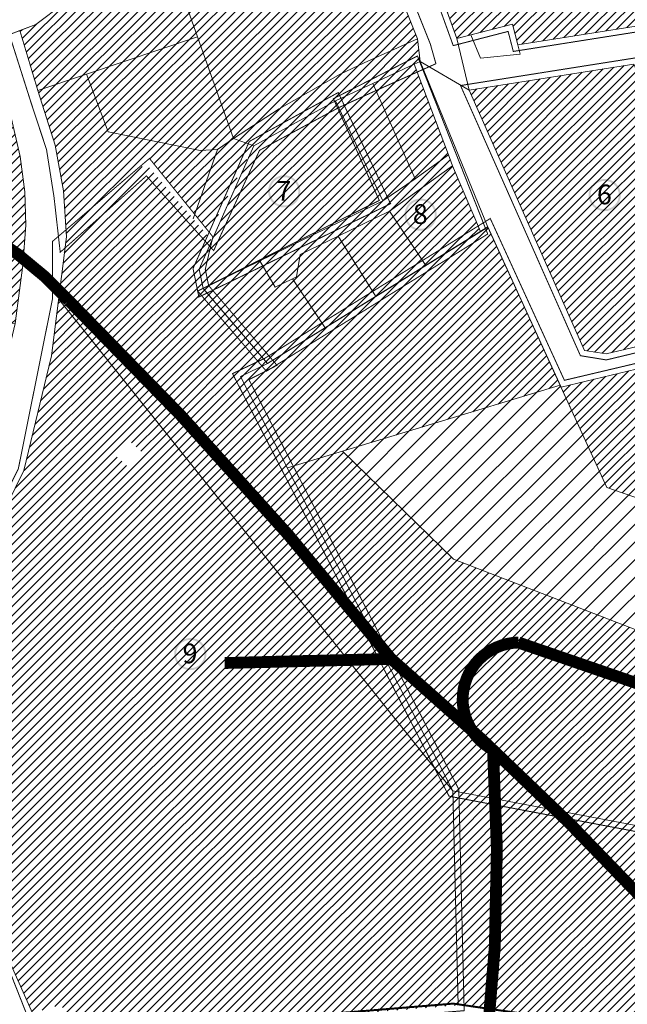
# Model space of a CAD drawing. Units: millimetres. Extents: x 20806 to 557403, y 12949 to 6585864.
# Drawn here: x 551647 to 551955, y 6579835 to 6580335 of the extents above; entities that cross this region are included whole.
import ezdxf

# ---------------------------------------------------------------- set-up
doc = ezdxf.new("R2010")
doc.units = ezdxf.units.MM
doc.linetypes.add('DASHED', pattern=[0.75, 0.5, -0.25])
doc.linetypes.add('HIDDEN', pattern=[9.525, 6.35, -3.175])
doc.layers.add('00_keht ja alg plan', color=7, linetype='Continuous', lineweight=5, true_color=0xffffd1)
for name, color, linetype, lineweight in [('0_Algatatud', 122, 'Continuous', 100), ('0_Kehtestatud', 206, 'Continuous', 100), ('0_planeeritava ala kontaktvööndi piir', 5, 'DASHED', 30), ('1', 39, 'Continuous', 5), ('Level 1', 24, 'Continuous', 0), ('peetri kontakt', 7, 'Continuous', 0)]:
    doc.layers.add(name, color=color, linetype=linetype, lineweight=lineweight)
doc.styles.get("Standard").update_dxf_attribs({"font": 'arial.ttf'})
pattern_1 = [(45, (530894.6884, 6566127.2278), (-2.24506403, 2.24506403), [])]

msp = doc.modelspace()

# ---------------------------------------------------------------- hatches: boundary and pattern name
at = {"layer": '0_Kehtestatud', "linetype": 'HIDDEN', "ltscale": 0.5}
h = msp.add_hatch(color=256, dxfattribs=at)
edge = h.paths.add_edge_path()
edge.add_arc((551780.88, 6580247.57), 8.18, 0, 360)
edge = h.paths.add_edge_path(flags=17)
edge.add_arc((551780.88, 6580247.57), 7.18, 0, 360)
h = msp.add_hatch(color=256, dxfattribs=at)
edge = h.paths.add_edge_path()
edge.add_arc((551943.26, 6580245.69), 8.18, 0, 360)
edge = h.paths.add_edge_path(flags=17)
edge.add_arc((551943.26, 6580245.69), 7.18, 0, 360)
h = msp.add_hatch(color=256, dxfattribs=at)
edge = h.paths.add_edge_path()
edge.add_arc((551849.99, 6580235.74), 8.18, 0, 360)
edge = h.paths.add_edge_path(flags=17)
edge.add_arc((551849.99, 6580235.74), 7.18, 0, 360)
h = msp.add_hatch(color=256, dxfattribs=at)
edge = h.paths.add_edge_path()
edge.add_arc((551733.32, 6580012.93), 8.18, 0, 360)
edge = h.paths.add_edge_path(flags=17)
edge.add_arc((551733.32, 6580012.93), 7.18, 0, 360)
at = {"layer": 'peetri kontakt', "linetype": 'Continuous', "lineweight": 15, "true_color": 0xed1f24}
h = msp.add_hatch(dxfattribs=at)
h.set_pattern_fill('ANSI31', color=240, style=0)
h.set_pattern_definition(pattern_1)
h.paths.add_polyline_path([(551934.58, 6580451.85), (551874.51, 6580439.06), (551832.44, 6580424.57), (551868.42, 6580325.06), (551896.48, 6580332.32), (551899.19, 6580321.91), (551987.07, 6580335.81), (551962.95, 6580384)])
h = msp.add_hatch(dxfattribs=at)
h.set_pattern_fill('ANSI31', color=240, style=0)
h.set_pattern_definition(pattern_1)
h.paths.add_polyline_path([(551733.88, 6580319.7), (551682.43, 6580302.38), (551691.77, 6580277.68), (551738.29, 6580268.23), (551747.14, 6580268.74), (551751.02, 6580271.41)])
h.paths.add_polyline_path([(551733.88, 6580319.7), (551751.02, 6580271.41), (551809.27, 6580306.93), (551848.48, 6580324.96), (551813.82, 6580411.73), (551806.45, 6580409.18), (551772.02, 6580380.24), (551724.55, 6580360.97), (551736.95, 6580326.01), (551680.66, 6580307.05), (551682.43, 6580302.38)])
at = {"layer": 'peetri kontakt', "linetype": 'Continuous', "lineweight": 15}
h = msp.add_hatch(dxfattribs=at)
h.set_pattern_fill('ANSI31', color=72, style=0)
h.set_pattern_definition(pattern_1)
h.paths.add_polyline_path([(551680.84, 6580307.11), (551736.95, 6580326.01), (551724.55, 6580360.97), (551669.33, 6580342.99), (551655.07, 6580332.19), (551646.98, 6580329.11), (551655.92, 6580298.73), (551664.8, 6580270.98), (551669.03, 6580247.91), (551670.52, 6580224.54), (551712.62, 6580264.25), (551742.86, 6580226.88), (551765.53, 6580270.72), (551806.9, 6580293.5), (551849.53, 6580313.31), (551848.48, 6580324.96), (551809.27, 6580306.93), (551755.28, 6580274.35), (551738.29, 6580268.23), (551691.77, 6580277.68)])
h = msp.add_hatch(dxfattribs=at)
h.set_pattern_fill('ANSI31', color=72, style=0)
h.set_pattern_definition(pattern_1)
h.paths.add_polyline_path([(551647.19, 6580265.31), (551642.61, 6580285), (551631.63, 6580322.43), (551615.94, 6580310.51), (551601, 6580301.79), (551540.2, 6580281.83), (551491.49, 6580270.67), (551510.26, 6580258.43), (551523.57, 6580248.21), (551526.86, 6580241.54), (551579.6, 6580229.76), (551574, 6580175.81), (551594.66, 6580174.19), (551622.07, 6580181.59), (551644.57, 6580180.61), (551648.5, 6580210.14), (551650.03, 6580230.49), (551649.41, 6580247.36)])
h = msp.add_hatch(dxfattribs=at)
h.set_pattern_fill('ANSI31', color=50, style=0)
h.set_pattern_definition(pattern_1)
h.paths.add_polyline_path([(551830.8, 6580242.71), (551806.9, 6580293.5), (551765.53, 6580270.72), (551744.24, 6580222.58), (551744.24, 6580222.58), (551737.83, 6580208.1), (551739.82, 6580198.37), (551768.54, 6580212.37), (551830.8, 6580242.71), (551830.8, 6580242.71), (551768.54, 6580212.37), (551776.29, 6580198.99), (551785.08, 6580203.27), (551787.1, 6580204.26), (551789.04, 6580215.52), (551808.27, 6580224.89), (551834.2, 6580237.58), (551866.23, 6580260.58), (551864.12, 6580266.17), (551847.24, 6580253.96), (551830.8, 6580242.71), (551768.54, 6580212.37), (551768.54, 6580212.37)])
h.paths.add_polyline_path([(551825.72, 6580302.24), (551806.9, 6580293.5), (551830.8, 6580242.71), (551847.24, 6580253.96)])
h.paths.add_polyline_path([(551846.81, 6580312.04), (551825.72, 6580302.24), (551847.24, 6580253.96), (551864.12, 6580266.17)])
h.paths.add_polyline_path([(551866.23, 6580260.58), (551834.2, 6580237.58), (551852.63, 6580210.03), (551880.27, 6580227.19)])
h.paths.add_polyline_path([(551834.2, 6580237.58), (551808.27, 6580224.89), (551827.27, 6580194.29), (551852.63, 6580210.03)])
h.paths.add_polyline_path([(551808.27, 6580224.89), (551789.04, 6580215.52), (551787.1, 6580204.26), (551785.08, 6580203.27), (551801.65, 6580178.38), (551827.27, 6580194.29)])
h.paths.add_polyline_path([(551785.08, 6580203.27), (551776.29, 6580198.99), (551768.54, 6580212.37), (551739.82, 6580198.37), (551772.5, 6580160.29), (551801.65, 6580178.38)])
h = msp.add_hatch(dxfattribs=at)
h.set_pattern_fill('ANSI31', color=150, style=0)
h.set_pattern_definition(pattern_1)
h.paths.add_polyline_path([(551957.98, 6580312.08), (551874.55, 6580298.88), (551933.06, 6580166.94), (551943.95, 6580165.14), (551962.55, 6580169.61), (551961.34, 6580174.68), (551989.23, 6580181.38), (551990.34, 6580176.73), (552015.65, 6580182.2), (551993.38, 6580232.51)])
h = msp.add_hatch(dxfattribs=at)
h.set_pattern_fill('ANSI31', color=72, style=0)
h.set_pattern_definition(pattern_1)
h.paths.add_polyline_path([(551739.82, 6580198.37), (551737.83, 6580208.1), (551744.24, 6580222.58), (551710.68, 6580261.78), (551670.52, 6580224.54), (551666.56, 6580193.13), (551855.1, 6579957.62), (551866.38, 6579943.53), (551758.78, 6580153.76), (551772.45, 6580160.26)])
h = msp.add_hatch(dxfattribs=at)
h.set_pattern_fill('ANSI31', color=72, style=0)
h.set_pattern_definition(pattern_1)
h.paths.add_polyline_path([(551883.98, 6580229.46), (551880.28, 6580227.16), (551852.64, 6580210.01), (551827.28, 6580194.27), (551801.66, 6580178.37), (551772.46, 6580160.25), (551772.45, 6580160.26), (551758.78, 6580153.76), (551782.52, 6580107.38), (551920.72, 6580149.23)])
h = msp.add_hatch(dxfattribs=at)
h.set_pattern_fill('ANSI31', color=150, style=0)
h.set_pattern_definition(pattern_1)
h.paths.add_polyline_path([(551666.56, 6580193.13), (551662.9, 6580164.13), (551649.05, 6580105.95), (551591.27, 6579988.48), (551606.07, 6579936.94), (551653.4, 6579830.86), (551668.14, 6579835.28), (551672.81, 6579818.62), (551783.63, 6579827.99), (551869, 6579834.84), (551866.38, 6579943.53)])
h.paths.add_polyline_path([(551701.96, 6580107.66), (551694.83, 6580114.12), (551701.76, 6580121.77), (551708.89, 6580115.31)], flags=16)
h = msp.add_hatch(dxfattribs=at)
h.set_pattern_fill('ANSI31', color=72, style=0)
h.set_pattern_definition(pattern_1)
h.paths.add_polyline_path([(551976.14, 6580161.48), (551921.16, 6580148.26), (551944.4, 6580097.43), (552029.9, 6580067.7), (552036.16, 6580085.69), (552045.28, 6580131.89), (551984.75, 6580118.87)])
h = msp.add_hatch(dxfattribs=at)
h.set_pattern_fill('ANSI31', color=150, scale=2, style=0)
h.set_pattern_definition([(45, (530894.6884, 6566127.228), (-4.490128, 4.490128), [])])
h.paths.add_polyline_path([(552130.16, 6579958.9), (552137.46, 6579980.14), (552150.29, 6580025.84), (551944.4, 6580097.43), (551920.7, 6580149.23), (551810.48, 6580115.85), (551866.63, 6580061.13)])
h = msp.add_hatch(dxfattribs=at)
h.set_pattern_fill('ANSI31', color=72, style=0)
h.set_pattern_definition(pattern_1)
h.paths.add_polyline_path([(551866.63, 6580061.13), (551810.48, 6580115.85), (551782.52, 6580107.38), (551866.38, 6579943.53), (552064.46, 6579906.01), (552147.97, 6579835.34), (552172.64, 6579866.28), (552236.34, 6579898.67), (552229.05, 6579929.47), (552130.16, 6579958.9)])
h = msp.add_hatch(dxfattribs=at)
h.set_pattern_fill('ANSI31', color=72, style=0)
h.set_pattern_definition(pattern_1)
h.paths.add_polyline_path([(552064.46, 6579906.01), (551866.38, 6579943.53), (551869, 6579834.84), (551901.65, 6579831.05), (551912.6, 6579827.6), (551939.01, 6579816.96), (551948.29, 6579815.75), (551961.29, 6579816.36), (551974.85, 6579818.22), (551984.45, 6579818.61), (551992.52, 6579816.9), (552006.23, 6579810.41), (552015.49, 6579802.5), (552018.76, 6579799.71), (552024.38, 6579805.57), (552025.98, 6579803.18), (552062.6, 6579748.74), (552142.51, 6579748.74), (552157.36, 6579792.8), (552186.18, 6579785.22), (552214.84, 6579879.89), (552226.14, 6579885.63), (552240.23, 6579882.23), (552236.34, 6579898.67), (552172.64, 6579866.28), (552147.97, 6579835.34)])

# ---------------------------------------------------------------- linework, layer by layer
at = {"layer": '0_Algatatud', "color": 122, "linetype": 'HIDDEN', "ltscale": 0.5, "const_width": 0.5, "flags": 128}
msp.add_lwpolyline([(551771.02, 6580162.89), (551885.29, 6580233.8), (551922.86, 6580151.75), (551978.51, 6580164.91), (551987.09, 6580122.44), (552041.57, 6580134.72), (552065.62, 6580138.78), (552079.56, 6580134.31), (552078.64, 6580124.16), (552103.77, 6580116.32), (552110.08, 6580062.07), (552199.22, 6580037.95), (552206.13, 6580011.91), (552152.69, 6580025.73), (552141.19, 6579982.34), (552224.25, 6579962.76), (552239.8, 6579897.07), (552174.58, 6579863.9), (552148.39, 6579831.05), (552063.13, 6579903.21), (551864.38, 6579940.86), (551754.7, 6580155.15)], close=True, dxfattribs=at)
at = {"layer": '0_Kehtestatud', "linetype": 'HIDDEN', "ltscale": 0.5, "const_width": 0.5, "flags": 128}
for points in [[(551896.97, 6580318.52), (551894.33, 6580328.67), (551866.53, 6580321.47), (551828.58, 6580426.41), (551873.71, 6580441.96), (551936.39, 6580455.3), (551965.68, 6580385.25), (551991.59, 6580333.49)], [(551652.68, 6580292.37), (551635.95, 6580345.09), (551650, 6580350.42), (551663.74, 6580355.63), (551674.6, 6580359.76), (551709.22, 6580373.08), (551728.07, 6580380.33), (551753.28, 6580390.03), (551766.81, 6580395.23), (551781.67, 6580401.87), (551801.87, 6580410.9), (551806.91, 6580413.16), (551810.99, 6580414.98), (551816.85, 6580417.6), (551854.9, 6580322.36), (551857.75, 6580312.3), (551827.12, 6580298.55), (551808.36, 6580289.95), (551768.39, 6580268.38), (551745.16, 6580217.52), (551711.06, 6580255.39), (551667.41, 6580216.7), (551664.24, 6580244.84), (551660.47, 6580268.74)], [(551805.8, 6580294.56), (551829.06, 6580242.97), (551737.04, 6580197.01), (551771.86, 6580156.34), (551883.99, 6580225.93), (551848.39, 6580316.21)], [(551870.22, 6580301.23), (551959.79, 6580315.4), (551996.12, 6580233.73), (552019.88, 6580180.05), (551988.1, 6580173.18), (551987.01, 6580177.76), (551964.95, 6580172.46), (551966.16, 6580167.39), (551944.06, 6580162.08), (551930.97, 6580164.24)], [(551808.25, 6580297.67), (551834.77, 6580241.31), (551737.66, 6580193.98), (551734.7, 6580208.44), (551741.5, 6580223.79), (551763.2, 6580272.86)], [(551673.07, 6579815.63), (551663.48, 6579814.74), (551650.8, 6579829.28), (551587.99, 6579988.61), (551646.19, 6580106.92), (551663.56, 6580193.42), (551663.56, 6580222.25), (551712.62, 6580264.25), (551744.75, 6580224.54), (551740.9, 6580208.06), (551742.6, 6580199.76), (551777.26, 6580159.35), (551763.02, 6580152.07), (551869.36, 6579944.29), (551872.07, 6579832.08)]]:
    msp.add_lwpolyline(points, close=True, dxfattribs=at)
at = {"layer": '0_planeeritava ala kontaktvööndi piir', "ltscale": 50, "const_width": 1}
msp.add_lwpolyline([(552563.55, 6580023.29), (552498.41, 6579879.76), (552411.89, 6579903.34), (552462.4, 6579707.23), (552409.18, 6579707.42), (552347.6, 6579726.42), (552306.7, 6579689.94), (552208.6, 6579704.17), (552172.83, 6579709.36), (552068.66, 6579739.73), (552023.22, 6579807.3), (552018.76, 6579799.71), (551984.45, 6579818.61), (551904.61, 6579830.14), (551866.49, 6579835.66), (551670.14, 6579819.42), (551648.07, 6579764.98), (551600.81, 6579717.35)], dxfattribs=at)
at = {"layer": '1', "color": 76, "linetype": 'DASHED', "ltscale": 2, "true_color": 0x366b00, "const_width": 6}
for points in [[(551459.4, 6580273.13, -0.121204), (551582.87, 6580247.27, -0.137968), (551671.77, 6580192.13, -0.030266), (551835.11, 6580010.46, -0.028396), (551968.08, 6579883.03, 0.53196), (552233.33, 6579887.21, 0.329844)], [(551886.68, 6579964.44, -0.773748), (551899.53, 6580018.78), (552230.98, 6579904.6), (552233.33, 6579887.21)], [(551886.68, 6579964.44, -0.045556), (551883.51, 6579814.84, -1.232207)]]:
    msp.add_lwpolyline(points, format="xyb", dxfattribs=at)
msp.add_lwpolyline([(551835.11, 6580010.46), (551750.74, 6580008.39)], dxfattribs=at)
at = {"layer": 'Level 1', "flags": 128}
for points in [[(551899.19, 6580321.91), (551987.07, 6580335.81), (551962.95, 6580384), (551934.58, 6580451.85), (551874.51, 6580439.06), (551832.44, 6580424.57), (551868.42, 6580325.06), (551896.48, 6580332.32)], [(551899.19, 6580321.91), (551896.48, 6580332.32), (551868.42, 6580325.06), (551832.44, 6580424.57), (551874.51, 6580439.06), (551934.58, 6580451.85), (551962.95, 6580384), (551987.07, 6580335.81), (551899.19, 6580321.91)], [(551899.19, 6580321.91), (551987.07, 6580335.81), (551962.95, 6580384), (551934.58, 6580451.85), (551874.51, 6580439.06), (551832.44, 6580424.57), (551868.42, 6580325.06), (551896.48, 6580332.32)], [(551813.25, 6580413.14), (551834.38, 6580419.2), (551868.42, 6580325.06), (551874.55, 6580298.88), (551849.85, 6580313.46), (551848.48, 6580324.96), (551813.25, 6580413.14)], [(551724.55, 6580360.97), (551759.58, 6580374.2), (551772.02, 6580380.24), (551787.66, 6580391.81), (551804.62, 6580407.74), (551808.28, 6580410.62), (551812.18, 6580412.83), (551813.25, 6580413.14), (551848.48, 6580324.96), (551821.34, 6580312.78), (551809.27, 6580306.93), (551778.31, 6580289.35), (551755.28, 6580274.35), (551736.95, 6580326.01), (551724.55, 6580360.97)], [(551646.98, 6580329.11), (551655.07, 6580332.19), (551669.33, 6580342.99), (551679.33, 6580346.91), (551713.95, 6580356.97), (551724.55, 6580360.97), (551736.95, 6580326.01), (551680.66, 6580307.05), (551656, 6580298.76), (551646.98, 6580329.11)], [(551896.48, 6580332.32), (551875.43, 6580326.87), (551880.39, 6580315.17), (551900.43, 6580317.16), (551899.19, 6580321.91)], [(551896.48, 6580332.32), (551899.19, 6580321.91), (551900.43, 6580317.16), (551880.39, 6580315.17), (551875.43, 6580326.87), (551896.48, 6580332.32)], [(551896.48, 6580332.32), (551875.43, 6580326.87), (551880.39, 6580315.17), (551900.43, 6580317.16), (551899.19, 6580321.91)], [(551576.62, 6580021.43), (551587.24, 6580040.89), (551607.83, 6580080.11), (551630.38, 6580120.8), (551644.57, 6580180.61), (551648.5, 6580210.14), (551650.03, 6580230.49), (551649.41, 6580247.36), (551647.19, 6580265.31), (551642.61, 6580285), (551631.63, 6580322.43), (551633.83, 6580324.1), (551646.98, 6580329.11), (551656, 6580298.76), (551664.8, 6580270.98), (551669.03, 6580247.91), (551670.52, 6580224.54), (551662.9, 6580164.13), (551649.05, 6580105.95), (551591.27, 6579988.48), (551586.52, 6580001.79), (551576.62, 6580021.43)], [(551491.49, 6580270.67), (551540.2, 6580281.83), (551601, 6580301.79), (551615.94, 6580310.51), (551631.63, 6580322.43), (551642.61, 6580285), (551647.19, 6580265.31), (551649.41, 6580247.36), (551650.03, 6580230.49), (551648.5, 6580210.14), (551644.57, 6580180.61), (551622.07, 6580181.59), (551594.66, 6580174.19), (551520.93, 6580179.97), (551526.86, 6580241.54), (551523.57, 6580248.21), (551510.26, 6580258.43), (551491.49, 6580270.67)], [(551680.66, 6580307.05), (551691.77, 6580277.68), (551738.29, 6580268.23), (551747.14, 6580268.74), (551755.28, 6580274.35), (551736.95, 6580326.01)], [(551680.66, 6580307.05), (551736.95, 6580326.01), (551755.28, 6580274.35), (551747.14, 6580268.74), (551738.29, 6580268.23), (551691.77, 6580277.68), (551680.66, 6580307.05)], [(551680.66, 6580307.05), (551691.77, 6580277.68), (551738.29, 6580268.23), (551747.14, 6580268.74), (551755.28, 6580274.35), (551736.95, 6580326.01)], [(551846.81, 6580312.04), (551825.72, 6580302.24), (551847.24, 6580253.96), (551864.12, 6580266.17)], [(551846.81, 6580312.04), (551864.12, 6580266.17), (551847.24, 6580253.96), (551825.72, 6580302.24), (551846.81, 6580312.04)], [(551846.81, 6580312.04), (551825.72, 6580302.24), (551847.24, 6580253.96), (551864.12, 6580266.17)], [(551849.85, 6580313.46), (551846.81, 6580312.04), (551864.12, 6580266.17), (551866.23, 6580260.58), (551880.28, 6580227.16), (551883.98, 6580229.46)], [(551849.85, 6580313.46), (551883.98, 6580229.46), (551880.28, 6580227.16), (551866.23, 6580260.58), (551864.12, 6580266.17), (551846.81, 6580312.04), (551849.85, 6580313.46)], [(551849.85, 6580313.46), (551846.81, 6580312.04), (551864.12, 6580266.17), (551866.23, 6580260.58), (551880.28, 6580227.16), (551883.98, 6580229.46)], [(551849.85, 6580313.46), (551874.55, 6580298.88), (551933.06, 6580166.94), (551943.95, 6580165.14), (551962.55, 6580169.61), (551961.34, 6580174.68), (551989.23, 6580181.38), (551990.34, 6580176.73), (552015.65, 6580182.2), (552018.84, 6580175), (551975.31, 6580165.59), (551976.14, 6580161.48), (551921.16, 6580148.26), (551883.98, 6580229.46), (551849.85, 6580313.46)], [(551874.55, 6580298.88), (551957.98, 6580312.08), (551993.38, 6580232.51), (552015.65, 6580182.2), (551990.34, 6580176.73), (551989.23, 6580181.38), (551961.34, 6580174.68), (551962.55, 6580169.61), (551943.95, 6580165.14), (551933.06, 6580166.94), (551874.55, 6580298.88)], [(551825.72, 6580302.24), (551806.9, 6580293.5), (551830.8, 6580242.71), (551847.24, 6580253.96)], [(551825.72, 6580302.24), (551847.24, 6580253.96), (551830.8, 6580242.71), (551806.9, 6580293.5), (551825.72, 6580302.24)], [(551825.72, 6580302.24), (551806.9, 6580293.5), (551830.8, 6580242.71), (551847.24, 6580253.96)], [(551806.9, 6580293.5), (551765.53, 6580270.72), (551737.83, 6580208.1), (551739.82, 6580198.37), (551830.81, 6580242.72)], [(551806.9, 6580293.5), (551830.8, 6580242.71), (551739.82, 6580198.37), (551737.83, 6580208.1), (551744.24, 6580222.58), (551765.53, 6580270.72), (551806.9, 6580293.5)], [(551806.9, 6580293.5), (551765.53, 6580270.72), (551737.83, 6580208.1), (551739.82, 6580198.37), (551830.81, 6580242.72)], [(551830.8, 6580242.71), (551768.54, 6580212.37), (551776.29, 6580198.99), (551785.08, 6580203.27), (551787.1, 6580204.26), (551789.04, 6580215.52), (551808.27, 6580224.89), (551834.2, 6580237.58), (551866.23, 6580260.58), (551864.12, 6580266.17), (551847.24, 6580253.96)], [(551830.8, 6580242.71), (551847.24, 6580253.96), (551864.12, 6580266.17), (551866.23, 6580260.58), (551834.2, 6580237.58), (551808.27, 6580224.89), (551789.04, 6580215.52), (551787.1, 6580204.26), (551785.08, 6580203.27), (551776.29, 6580198.99), (551768.54, 6580212.37), (551830.8, 6580242.71)], [(551830.8, 6580242.71), (551768.54, 6580212.37), (551776.29, 6580198.99), (551785.08, 6580203.27), (551787.1, 6580204.26), (551789.04, 6580215.52), (551808.27, 6580224.89), (551834.2, 6580237.58), (551866.23, 6580260.58), (551864.12, 6580266.17), (551847.24, 6580253.96)], [(551866.23, 6580260.58), (551834.2, 6580237.58), (551852.64, 6580210.01), (551880.28, 6580227.16)], [(551866.23, 6580260.58), (551880.28, 6580227.16), (551852.64, 6580210.01), (551834.2, 6580237.58), (551866.23, 6580260.58)], [(551866.23, 6580260.58), (551834.2, 6580237.58), (551852.64, 6580210.01), (551880.28, 6580227.16)], [(551834.2, 6580237.58), (551808.27, 6580224.89), (551827.28, 6580194.27), (551852.64, 6580210.01)], [(551834.2, 6580237.58), (551852.64, 6580210.01), (551827.28, 6580194.27), (551808.27, 6580224.89), (551834.2, 6580237.58)], [(551834.2, 6580237.58), (551808.27, 6580224.89), (551827.28, 6580194.27), (551852.64, 6580210.01)], [(551772.5, 6580160.29), (551758.78, 6580153.76), (551866.38, 6579943.53), (552064.46, 6579906.01), (552147.97, 6579835.34), (552172.64, 6579866.28), (552236.34, 6579898.67), (552221.76, 6579960.27), (552137.46, 6579980.14), (552150.29, 6580025.84), (551944.4, 6580097.43), (551884.01, 6580229.51)], [(551772.5, 6580160.29), (551758.78, 6580153.76), (551866.38, 6579943.53), (552064.46, 6579906.01), (552147.97, 6579835.34), (552172.64, 6579866.28), (552236.34, 6579898.67), (552221.76, 6579960.27), (552137.46, 6579980.14), (552150.29, 6580025.84), (551944.4, 6580097.43), (551884.01, 6580229.51)], [(551772.46, 6580160.25), (551883.98, 6580229.46), (551944.4, 6580097.43), (552150.29, 6580025.84), (552137.46, 6579980.14), (552221.76, 6579960.27), (552236.34, 6579898.67), (552172.64, 6579866.28), (552147.97, 6579835.34), (552064.46, 6579906.01), (551866.38, 6579943.53), (551758.78, 6580153.76), (551772.46, 6580160.25)], [(551787.1, 6580204.26), (551785.08, 6580203.27), (551801.66, 6580178.37), (551827.28, 6580194.27), (551808.27, 6580224.89), (551789.04, 6580215.52)], [(551787.1, 6580204.26), (551789.04, 6580215.52), (551808.27, 6580224.89), (551827.28, 6580194.27), (551801.66, 6580178.37), (551785.08, 6580203.27), (551787.1, 6580204.26)], [(551787.1, 6580204.26), (551785.08, 6580203.27), (551801.66, 6580178.37), (551827.28, 6580194.27), (551808.27, 6580224.89), (551789.04, 6580215.52)], [(551768.54, 6580212.37), (551739.82, 6580198.37), (551772.46, 6580160.25), (551801.66, 6580178.37), (551785.08, 6580203.27), (551776.29, 6580198.99)], [(551768.54, 6580212.37), (551776.29, 6580198.99), (551785.08, 6580203.27), (551801.66, 6580178.37), (551772.46, 6580160.25), (551739.82, 6580198.37), (551768.54, 6580212.37)], [(551768.54, 6580212.37), (551739.82, 6580198.37), (551772.46, 6580160.25), (551801.66, 6580178.37), (551785.08, 6580203.27), (551776.29, 6580198.99)]]:
    msp.add_lwpolyline(points, close=True, dxfattribs=at)
for points in [[(551529.98, 6580304.93), (551670.8, 6580358.3), (551766.81, 6580395.23), (551832.44, 6580424.57), (551834.38, 6580419.2), (551813.25, 6580413.14), (551812.18, 6580412.83), (551808.28, 6580410.62), (551804.62, 6580407.74), (551787.66, 6580391.81), (551772.02, 6580380.24), (551759.58, 6580374.2), (551724.55, 6580360.97), (551713.95, 6580356.97), (551679.33, 6580346.91), (551669.33, 6580342.99), (551655.07, 6580332.19), (551633.83, 6580324.1)], [(551957.98, 6580312.08), (551874.55, 6580298.88), (551868.42, 6580325.06), (551868.42, 6580325.06), (551875.43, 6580326.87), (551880.39, 6580315.17), (551900.43, 6580317.16), (551899.19, 6580321.91), (551987.07, 6580335.81)], [(551869, 6579834.84), (551866.38, 6579943.53), (551866.38, 6579943.53), (552064.46, 6579906.01), (552147.97, 6579835.34), (552172.64, 6579866.28), (552236.34, 6579898.67), (552240.23, 6579882.22), (552226.14, 6579885.63), (552214.84, 6579879.89), (552186.18, 6579785.22)], [(551614.33, 6579918.41), (551653.4, 6579830.86), (551664.73, 6579817.87), (551672.81, 6579818.62), (551674.13, 6579802.67), (551671.74, 6579796.44), (551673.29, 6579785.73), (551672.63, 6579775.54), (551670.28, 6579764.46), (551666.44, 6579755.47), (551661.39, 6579748.07), (551656.34, 6579742.75), (551615.81, 6579703.57)], [(551614.33, 6579918.41), (551653.4, 6579830.86), (551664.73, 6579817.87), (551672.81, 6579818.62), (551674.13, 6579802.67), (551671.74, 6579796.44), (551673.29, 6579785.73), (551672.63, 6579775.54), (551670.28, 6579764.46), (551666.44, 6579755.47), (551661.39, 6579748.07), (551656.34, 6579742.75), (551615.81, 6579703.57)]]:
    msp.add_lwpolyline(points, dxfattribs=at)
at = {"layer": 'peetri kontakt', "color": 240, "linetype": 'Continuous', "lineweight": 15, "true_color": 0xed1f24}
for p, q in [((551755.28, 6580274.35), (551747.14, 6580268.74)), ((551747.14, 6580268.74), (551734.72, 6580233.7))]:
    msp.add_line(p, q, dxfattribs=at)
msp.add_lwpolyline([(551755.28, 6580274.35), (551765.53, 6580270.72)], dxfattribs=at)
at = {"layer": 'peetri kontakt', "color": 72, "linetype": 'Continuous', "lineweight": 15}
for points in [[(551666.56, 6580193.13), (551866.38, 6579943.53), (551866.38, 6579943.53)], [(551920.72, 6580149.23), (551782.52, 6580107.38)], [(551810.48, 6580115.85), (551866.63, 6580061.13), (552130.16, 6579958.9), (552229.05, 6579929.47), (552236.34, 6579898.67)]]:
    msp.add_lwpolyline(points, dxfattribs=at)

# ---------------------------------------------------------------- texts
at = {"layer": '00_keht ja alg plan', "color": 0, "linetype": 'Continuous', "char_height": 10, "attachment_point": 1}
for s, insert in [('{\\fArial Black|b1|i0|c186|p34;7}', (551776.94, 6580252.88)), ('{\\fArial Black|b1|i0|c186|p34;6}', (551939.33, 6580251)), ('{\\fArial Black|b1|i0|c186|p34;8}', (551846.05, 6580241.05)), ('{\\fArial Black|b1|i0|c186|p34;9}', (551729.38, 6580018.25))]:
    msp.add_mtext_dynamic_manual_height_columns(s, width=19.7689, gutter_width=1, heights=[0], dxfattribs=dict(at, insert=insert))

doc.saveas('drawing.dxf')
